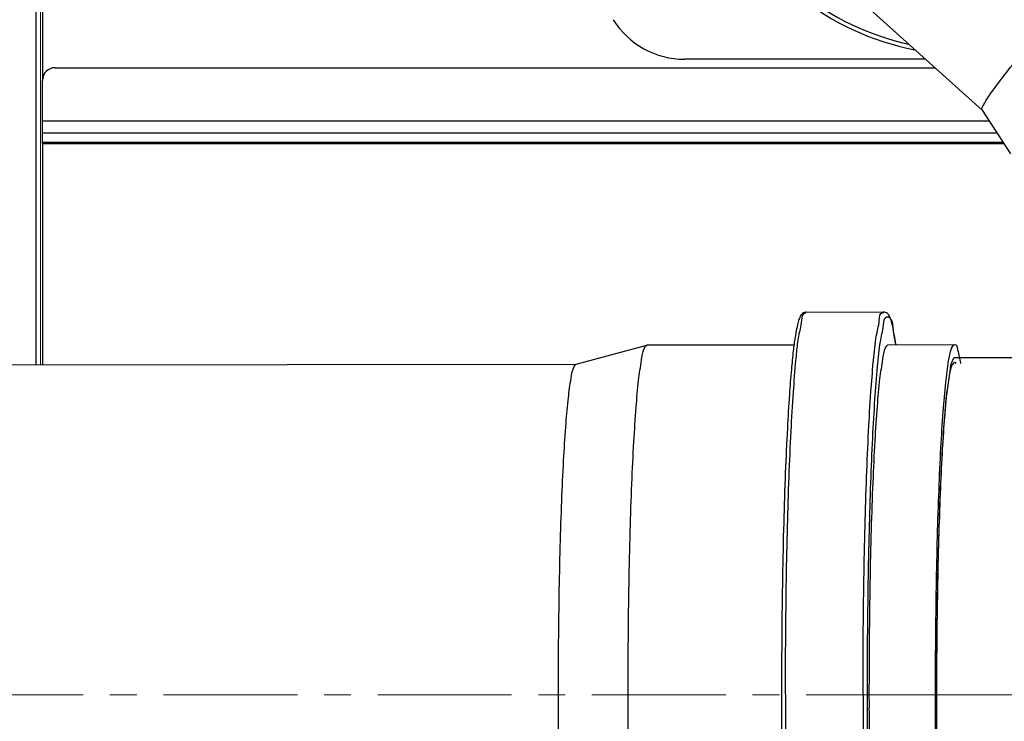
# Model space of a CAD drawing. Units: inches. Extents: x 29 to 3955, y 16 to 5607.
# Drawn here: x 988 to 1221, y 1018 to 1184 of the extents above; entities that cross this region are included whole.
import ezdxf

# ---------------------------------------------------------------- set-up
doc = ezdxf.new("R2010")
doc.units = ezdxf.units.IN
doc.header["$MEASUREMENT"] = 0
doc.linetypes.add('CENTER', pattern=[50.8, 31.75, -6.35, 6.35, -6.35])
doc.layers.add('BERENDEZ_SEK', color=7, linetype='Continuous')
doc.layers.add('Center', color=1, linetype='CENTER')

# ---------------------------------------------------------------- blocks, each defined once
blk = doc.blocks.new('A$C311830A0')
at = {"layer": 'BERENDEZ_SEK'}
blk.add_line((163.26, 80), (91.78, 80), dxfattribs=at)
for points, knots in [([(163.26, 80), (163.53, 79.89), (164.23, 78.79), (164.57, 76.17), (165.27, 71.78), (165.78, 65.64), (166.31, 57.86), (166.75, 48.59), (167.12, 37.95), (167.4, 26.27), (167.58, 13.86), (167.62, 5.45), (167.63, 1.19)], [0, 0, 0, 0, 0.895653, 3.552165, 8.00843, 14.188628, 22.047241, 31.394533, 42.008925, 53.998921, 66.439961, 79.235716, 79.235716, 79.235716, 79.235716]), ([(167.63, 1.71), (167.63, -2.44), (167.6, -10.56), (167.47, -22.54), (167.23, -33.93), (166.91, -44.62), (166.49, -54.26), (166.01, -62.73), (165.43, -69.5), (164.91, -75.06), (164.2, -77.66), (163.83, -80.13), (163.31, -80.01), (163.29, -80)], [0, 0, 0, 0, 12.444674, 24.350221, 35.947607, 46.631669, 56.408247, 64.943179, 71.92911, 77.22475, 80.605147, 82.061886, 82.142765, 82.142765, 82.142765, 82.142765])]:
    blk.add_open_spline(points, degree=3, knots=knots, dxfattribs=at)
at = {"layer": 'Center', "lineweight": 5}
blk.add_line((-167.63, 0), (167.63, 0), dxfattribs=at)
blk = doc.blocks.new('A$C26340551')
at = {"layer": 'BERENDEZ_SEK'}
for p, q in [((-127.06, 40.39), (-86.56, 3.93)), ((-86.59, 3.96), (-79.87, -6.39))]:
    blk.add_line(p, q, dxfattribs=at)
for radius, start, end in [(64.2, 203.9152, 258.9739), (63.2, 205.4208, 257.4804)]:
    blk.add_arc((-90.25, 81.26), radius, start, end, dxfattribs=at)
at = {"layer": 'BERENDEZ_SEK', "start_tangent": (-0.641784, 0.766885), "end_tangent": (0.669085, 0.743186)}
blk.add_spline([(-86.59, 3.96), (-86.44, 4.74), (-85.42, 6.53), (-83.46, 9.34), (-80.74, 12.93), (-77.31, 17.24), (-73.16, 22.29), (-68.48, 27.84), (-63.32, 33.83), (-57.69, 40.24), (-51.9, 46.73)], degree=3, dxfattribs=at)
blk = doc.blocks.new('A$C35820794')
at = {"layer": 'BERENDEZ_SEK'}
blk.add_blockref('A$C26340551', (87.88, -78.5), dxfattribs=at)
blk = doc.blocks.new('A$C363616F9')
at = {"layer": 'BERENDEZ_SEK'}
for p, q in [((134, 172.43), (152.37, 172.45)), ((79.44, 160.1), (96.2, 164.62)), ((96.2, 164.62), (96.27, 164.63)), ((96.27, 164.63), (131.14, 164.67)), ((153.38, 164.7), (169.16, 164.72)), ((-81.25, 159.89), (79.5, 160.11))]:
    blk.add_line(p, q, dxfattribs=at)
blk.add_arc((1677.59, 82.26), 1528.68, 180.02024, 180.13644, dxfattribs=at)
for points, start_tangent, end_tangent in [([(134.01, 172.43), (133.85, 172.42), (132.96, 171.93), (132.5, 171.19), (132.13, 170.15), (131.76, 168.61), (131.37, 166.37), (130.95, 163.21), (130.51, 158.83), (130.03, 152.87), (129.55, 144.87), (129.07, 134.43), (128.68, 122.47), (128.4, 109.51), (128.23, 95.85), (128.17, 81.82)], (-0.999751, 0.022312), (0.000351, -1)), ([(131.98, 164.81), (132.27, 166.71), (132.98, 170.47), (133.7, 172.26), (133.97, 172.26)], (0.125571, 0.992085), (0.982829, -0.184517)), ([(148.54, 81.84), (148.59, 95.27), (148.75, 108.1), (149, 120.52), (149.35, 132.03), (149.8, 142.55), (150.33, 151.79), (150.94, 159.49), (151.61, 165.43), (152.33, 169.39), (153.07, 171.29), (153.81, 171.1), (154.53, 168.95), (155.22, 164.91), (155.26, 164.71)], (-0.000069, 1), (0.174912, -0.984584)), ([(149.93, 160.52), (149.98, 161.01), (150.65, 166.73), (151.35, 170.49), (152.08, 172.29), (152.34, 172.28)], (0.085615, 0.996328), (0.982829, -0.184517)), ([(155.26, 164.71), (155.03, 166.3), (154.61, 168.67), (154.22, 170.28), (153.82, 171.34), (153.28, 172.1), (152.38, 172.45)], (-0.131903, 0.991263), (-0.99965, 0.026463)), ([(91.79, 81.64), (91.85, 94.96), (92.02, 108.05), (92.3, 120.45), (92.68, 131.72), (93.16, 141.71), (93.7, 149.91), (94.29, 156.28), (94.95, 161.01), (95.62, 163.79), (96.22, 164.58)], (-0.000351, 1), (0.872431, 0.488737)), ([(129.12, 81.83), (129.17, 95.57), (129.33, 109.02), (129.6, 121.6), (129.96, 133.35), (130.44, 144.18), (130.99, 153.49), (131.6, 160.98), (131.98, 164.81)], (-0.000351, 1), (0.125571, 0.992085)), ([(153.4, 164.66), (152.78, 163.96), (152.09, 161.25), (151.44, 156.6), (150.83, 150.13), (150.28, 141.88), (149.81, 132.05), (149.42, 120.89), (149.13, 108.27), (148.96, 95.18), (148.91, 81.72)], (-0.924109, -0.38213), (0.000351, -1)), ([(164.69, 81.74), (164.74, 94.8), (164.89, 107.22), (165.15, 119.25), (165.51, 130.24), (165.96, 140.22), (166.5, 148.83), (167.12, 155.75), (167.79, 160.83), (168.5, 163.84), (169.17, 164.71)], (-0.000351, 1), (0.953034, 0.302865)), ([(169.17, 164.71), (169.22, 164.72), (169.93, 163.52), (170.62, 160.36), (170.64, 160.23)], (0.953034, 0.302865), (0.139916, -0.990163)), ([(75.27, 81.54), (75.32, 94.2), (75.48, 106.6), (75.75, 118.3), (76.11, 128.93), (76.56, 138.35), (77.07, 146.11), (77.63, 152.16), (78.25, 156.67), (78.91, 159.34), (79.47, 160.05)], (-0.000351, 1), (0.865959, 0.500114)), ([(147.49, 81.86), (147.54, 95.6), (147.71, 109.05), (147.97, 121.63), (148.34, 133.37), (148.81, 144.21), (149.36, 153.52), (149.93, 160.52)], (-0.000351, 1), (0.085615, 0.996328)), ([(169.18, 160.49), (168.59, 159.81), (167.94, 157.24), (167.31, 152.83), (166.74, 146.67), (166.22, 138.83), (165.77, 129.5), (165.4, 118.89), (165.13, 106.9), (164.97, 94.46), (164.91, 81.66)], (-0.924109, -0.38213), (0.000351, -1)), ([(169.58, 160.27), (169.26, 160.51), (169.18, 160.49)], (-0.512786, 0.858516), (-0.924109, -0.38213)), ([(128.17, 81.81), (128.24, 67.74), (128.42, 53.97), (128.71, 40.81), (129.11, 28.59), (129.6, 17.61), (130.13, 8.77), (130.65, 2.24), (131.13, -2.52), (131.59, -5.92), (132.01, -8.29), (132.4, -9.9), (132.8, -10.96), (133.34, -11.72), (134.24, -12.07)], (0.000352, -1), (0.99965, -0.026463)), ([(129.12, 81.83), (129.18, 68.05), (129.35, 54.49), (129.63, 41.74), (130, 29.75), (130.48, 18.6), (131.04, 8.92), (131.66, 1.02), (132.22, -4.45)], (0.000352, -1), (0.153432, -0.988159)), ([(147.49, 81.86), (147.5, 78.62)], (0.000352, -1), (0.002253, -0.999997)), ([(148.55, 78.63), (148.54, 81.84)], (-0.002337, 0.999997), (-0.000458, 1)), ([(169.38, -4.26), (169.32, -4.27), (168.61, -3.07), (167.92, 0.09), (167.27, 5.17), (166.65, 12.05), (166.1, 20.66), (165.62, 30.8), (165.23, 42.22), (164.93, 55.03), (164.75, 68.24), (164.69, 81.74)], (-0.953034, -0.302865), (-0.000352, 1)), ([(79.65, 0.13), (79.63, 0.12), (78.94, 1.39), (78.28, 4.56), (77.66, 9.57), (77.09, 16.08), (76.58, 24.28), (76.12, 34.08), (75.76, 44.96), (75.49, 56.78), (75.33, 69.12), (75.27, 81.54)], (-0.982099, -0.188366), (-0.000352, 1)), ([(96.42, -4.36), (95.7, -3.1), (95, 0.21), (94.32, 5.53), (93.72, 12.45), (93.18, 21.13), (92.7, 31.49), (92.31, 42.98), (92.03, 55.45), (91.85, 68.49), (91.79, 81.64)], (-0.995554, -0.094196), (-0.000352, 1)), ([(164.91, 81.66), (164.97, 69.22), (165.13, 57.32), (165.38, 45.72), (165.73, 35.04), (166.17, 25.28), (166.69, 16.76), (167.27, 9.8), (167.92, 4.54), (168.6, 1.23), (169.28, -0.06), (169.36, -0.04)], (0.000352, -1), (0.924109, 0.38213)), ([(147.5, 78.62), (147.55, 68.08), (147.72, 54.52), (148, 41.76), (148.37, 29.77), (148.85, 18.62), (149.41, 8.95), (150.03, 1.05), (150.12, -0.13)], (0.002253, -0.999997), (0.080359, -0.996766)), ([(155.5, -4.3), (155.38, -5.02), (154.66, -8.98), (153.92, -10.88), (153.18, -10.69), (152.46, -8.55), (151.77, -4.5), (151.1, 1.42), (150.49, 9.06), (149.94, 18.35), (149.46, 29.09), (149.08, 41.07), (148.78, 54.34), (148.61, 67.97), (148.55, 78.63)], (-0.156197, -0.987726), (-0.002337, 0.999997)), ([(148.91, 78.62), (148.97, 68.62), (149.13, 56.1), (149.4, 43.9), (149.77, 32.66), (150.23, 22.38), (150.78, 13.42), (151.39, 6.09), (152.07, 0.56), (152.78, -2.93), (153.51, -4.28), (153.59, -4.25)], (0.002381, -0.999997), (0.924109, 0.38213))]:
    blk.add_spline(points, degree=3, dxfattribs=dict(at, start_tangent=start_tangent, end_tangent=end_tangent))

msp = doc.modelspace()

# ---------------------------------------------------------------- linework, layer by layer
at = {"layer": 'BERENDEZ_SEK'}
for p, q in [((993.32, 1307.61), (993.32, 1170.11)), ((991.82, 1102.68), (991.82, 1282.69)), ((1202.73, 1175.11), (1145.61, 1175.11)), ((996.32, 1173.11), (1204.96, 1173.11)), ((993.32, 1160.53), (993.32, 1170.11)), ((993.32, 1160.53), (1217.76, 1160.53)), ((993.32, 1155.1), (993.32, 1160.53)), ((993.32, 1157.69), (1219.61, 1157.69)), ((993.32, 1155.42), (1221.08, 1155.42)), ((993.32, 1155.1), (1221.29, 1155.1)), ((993.32, 1155.1), (993.32, 1102.68))]:
    msp.add_line(p, q, dxfattribs=at)
at = {"layer": 'BERENDEZ_SEK', "lineweight": 5}
msp.add_line((992.82, 1102.68), (992.82, 1282.69), dxfattribs=at)
at = {"layer": 'BERENDEZ_SEK'}
for centre, radius, start, end in [((1145.61, 1195.11), 20, 212.09, 270), ((996.32, 1170.11), 3, 90, 180)]:
    msp.add_arc(centre, radius, start, end, dxfattribs=at)
at = {"layer": 'Center', "lineweight": 5}
msp.add_line((920.42, 1024.41), (1205.32, 1024.41), dxfattribs=at)

# ---------------------------------------------------------------- block references
at = {"layer": 'BERENDEZ_SEK'}
for name, p in [('A$C35820794', (1214.82, 1237.61)), ('A$C363616F9', (1040.4, 942.74))]:
    msp.add_blockref(name, p, dxfattribs=at)
at = {"layer": 'BERENDEZ_SEK', "xscale": -1}
msp.add_blockref('A$C311830A0', (1372.95, 1024.41), dxfattribs=at)

doc.saveas('drawing.dxf')
